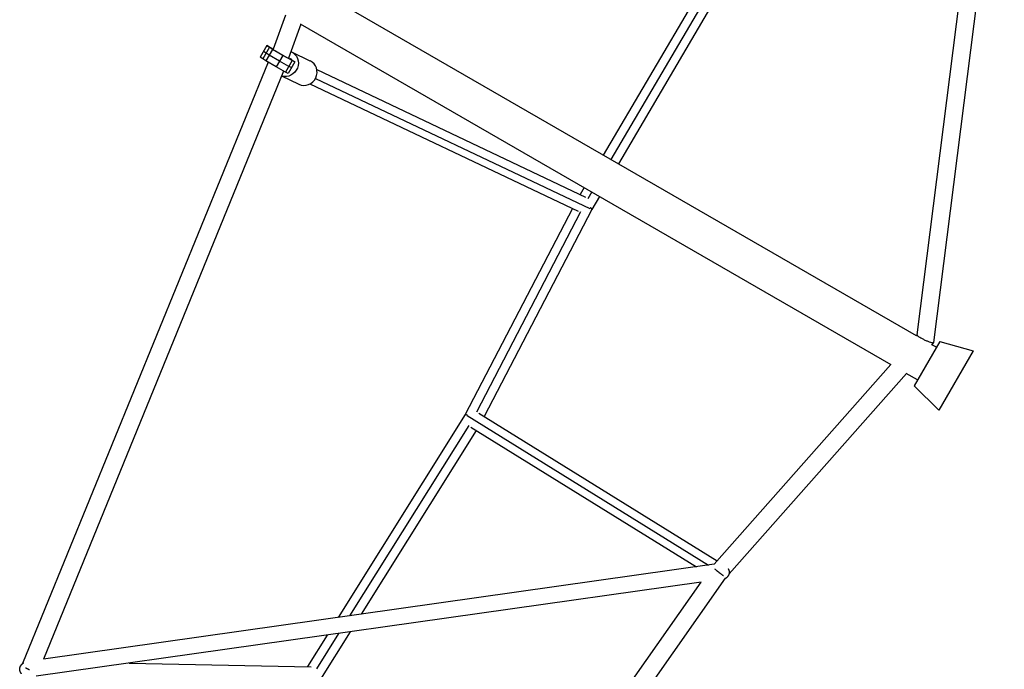
# Model space of a CAD drawing. Units: millimetres. Extents: x -11559 to 10585, y -7445 to 9802.
# Drawn here: x 4663 to 5838, y -1444 to -669 of the extents above; entities that cross this region are included whole.
import ezdxf

# ---------------------------------------------------------------- set-up
doc = ezdxf.new("R2010")
doc.units = ezdxf.units.MM
doc.header["$LTSCALE"] = 20
doc.layers.add('2d', color=230, linetype='Continuous')

msp = doc.modelspace()

# ---------------------------------------------------------------- linework, layer by layer
at = {"layer": '2d'}
for p, q in [((5653.2, -330.2), (5359.5, -830.5)), ((5663.2, -333.8), (5368.5, -835.8)), ((5671.3, -340.9), (5377.6, -841)), ((5733.8, -1045.3), (5817, -387.8)), ((5753.8, -1054.2), (5837.9, -390.5)), ((5733, -1046.2), (5014.4, -631.3)), ((4980.4, -663.6), (4965.6, -704.3)), ((4998.8, -674.3), (4984.1, -714.9)), ((5703.1, -1080.9), (4998.4, -674.1)), ((4958.2, -699.9), (4950.2, -713.7)), ((4961.2, -701.9), (4953.2, -715.8)), ((4965, -704.4), (4957, -718.2)), ((4958.2, -699.9), (4958.3, -700)), ((4961.2, -701.9), (4958.2, -699.9)), ((4958.3, -700), (4963.1, -702.5)), ((4965, -704.4), (4961.2, -701.9)), ((4963.1, -702.5), (4964, -703.1)), ((4964, -703.1), (4965.7, -704.2)), ((4977.3, -711.5), (4965, -704.4)), ((4953.2, -715.8), (4950.2, -713.7)), ((4957, -718.2), (4953.2, -715.8)), ((4957.2, -708.9), (4954.2, -706.8)), ((4961, -711.3), (4957.2, -708.9)), ((4973.2, -718.5), (4961, -711.3)), ((4968.2, -706), (4968.6, -706.3)), ((4968.6, -706.3), (4976.5, -710.9)), ((4977.3, -711.5), (4969.2, -725.4)), ((4976.5, -710.9), (4982.6, -714.3)), ((4988.4, -717.8), (4977.3, -711.5)), ((4982.6, -714.3), (4984.3, -715.1)), ((4984.3, -715.1), (4984.1, -715)), ((4985.5, -715.2), (4991.5, -719.3)), ((4988.1, -716.4), (4985.5, -715.2)), ((4987.4, -707.3), (5009.6, -717.9)), ((4959.7, -719.8), (4666.8, -1437.6)), ((4969.2, -725.4), (4957, -718.2)), ((4980.4, -731.7), (4969.2, -725.4)), ((4984.4, -724.7), (4973.2, -718.5)), ((4988.4, -717.8), (4980.4, -731.7)), ((4991.5, -719.3), (4983.5, -733.1)), ((4987.5, -726.2), (4984.4, -724.7)), ((4991.5, -719.3), (4988.4, -717.8)), ((4978.1, -730.3), (4691.7, -1432.2)), ((4975.7, -736.1), (4996.3, -745.9)), ((4983.5, -733.1), (4980.4, -731.7)), ((5016.1, -739), (5343.3, -894.4)), ((5017.7, -728.4), (5338.4, -880.7)), ((5009.6, -745.5), (5329.4, -897.5)), ((5336.7, -869.3), (5331.8, -877.6)), ((5345.8, -874.6), (5341, -882.6)), ((5354.9, -879.8), (5345.7, -895.4)), ((5322.6, -894.3), (5194.9, -1140.4)), ((5332.4, -898.4), (5208.3, -1137.6)), ((5345.7, -895.4), (5217.4, -1142.7)), ((5732.9, -1046.3), (5733.8, -1045.3)), ((5761, -1053.1), (5730.5, -1105.9)), ((5751.4, -1057.1), (5753.8, -1054.4)), ((5757, -1060), (5751.5, -1056.9)), ((5761, -1053.1), (5800.8, -1064.1)), ((5800.8, -1064.1), (5759.9, -1134.9)), ((5491.8, -1319), (5702.6, -1080.6)), ((5509.8, -1330.3), (5721.1, -1091.3)), ((5734.5, -1099), (5720.8, -1091.1)), ((5730.5, -1105.9), (5759.9, -1134.9)), ((5211, -1138.7), (5495.5, -1314.9)), ((5194.9, -1140.4), (5043.4, -1382.4)), ((5197.1, -1141.6), (5485.1, -1320)), ((5199.2, -1153.2), (5056.9, -1380.5)), ((5207.9, -1159.2), (5070.6, -1378.6)), ((5201.5, -1155.2), (5470.8, -1322)), ((5491.8, -1319), (4691.7, -1432.2)), ((5064.3, -1963.3), (5505.4, -1335.6)), ((5476.4, -1340.4), (4682.9, -1452.6)), ((5047.6, -1950.6), (5476.4, -1340.4)), ((5030.2, -1403.5), (5006.6, -1441.2)), ((5043.7, -1401.6), (5017.2, -1444)), ((5057.4, -1399.6), (5022, -1456.1)), ((4793.7, -1436.9), (5011.1, -1441.3))]:
    msp.add_line(p, q, dxfattribs=at)
at = {"layer": '2d', "extrusion": (0, 0, -1)}
msp.add_ellipse((4980.7, -721.3), major_axis=(6.7, 14), ratio=0.961861, start_param=-0.034605, end_param=3.020209, dxfattribs=at)
at = {"layer": '2d'}
msp.add_ellipse((5003, -731.9), major_axis=(6.7, 14), ratio=0.961861, start_param=3.141593, end_param=6.283185, dxfattribs=at)
for points, weights in [([(5343.9, -893.1), (5345.3, -894.2), (5345.9, -895), (5345.7, -895.4)], [0.573727043778, 0.525159795678, 0.500649926036, 0.500197434855]), ([(5733.8, -1045.3), (5733.4, -1048.5), (5751.7, -1056.7), (5753.8, -1054.4)], [1, 0.364189608573, 0.364189608573, 1]), ([(5753.8, -1054.4), (5753.8, -1054.3), (5753.8, -1054.3), (5753.8, -1054.2)], [1, 0.999285534863, 0.999285534863, 1]), ([(5194.9, -1140.4), (5195.1, -1140.1), (5196, -1140.3), (5197.5, -1140.8)], [0.500037342799, 0.500291052876, 0.522486753527, 0.56662444475]), ([(5492.6, -1324.6), (5495.6, -1327.3), (5499.6, -1330.5), (5502.9, -1332.6)], [0.55776715364, 0.481012912136, 0.485012309978, 0.569765347166]), ([(5508.1, -1333.5), (5510.3, -1331.1), (5510.8, -1327.9), (5508.8, -1324.5)], [1, 0.811345055275, 0.704719278986, 0.680122671134]), ([(5504.5, -1336), (5506, -1335.4), (5507.2, -1334.6), (5508.1, -1333.5)], [0.969892300923, 0.964612929902, 0.974648829594, 1]), ([(4665.6, -1449.8), (4662.5, -1446.5), (4662.6, -1442.6), (4665.1, -1439.4)], [0.71226053798, 0.706562624312, 0.802475778319, 1]), ([(4665.1, -1439.4), (4665.8, -1438.4), (4666.8, -1437.5), (4667.9, -1436.8)], [1, 0.974380103653, 0.959194670349, 0.954443700087]), ([(4670.2, -1442.5), (4671.7, -1443.3), (4673.3, -1444.1), (4675, -1444.8)], [0.867758262346, 0.887713263453, 0.931793842671, 1])]:
    msp.add_rational_spline(points, weights, degree=3, dxfattribs=at)

doc.saveas('drawing.dxf')
